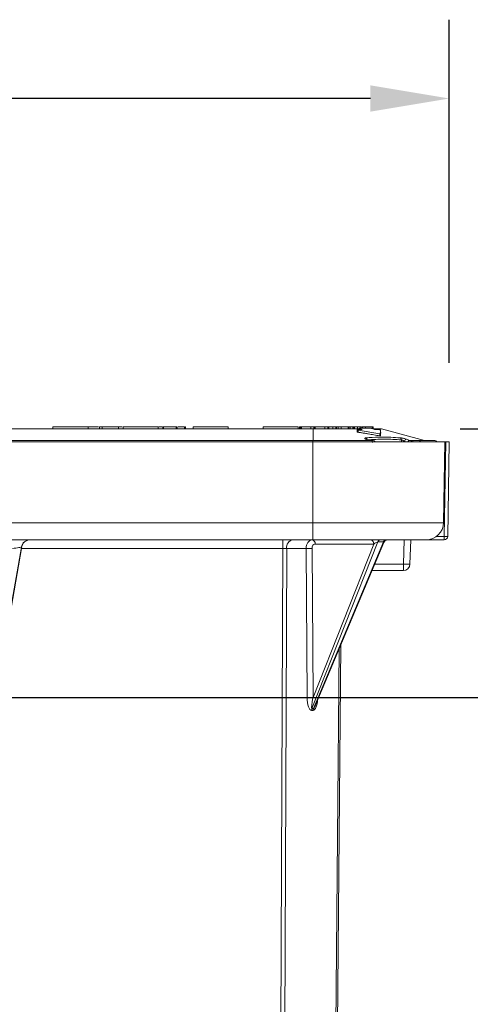
# Model space of a CAD drawing. Units: inches. Extents: x -125 to 7, y -392 to -290.
# Drawn here: x -25 to -18, y -355 to -342 of the extents above; entities that cross this region are included whole.
import ezdxf

# ---------------------------------------------------------------- set-up
doc = ezdxf.new("R2010")
doc.units = ezdxf.units.IN
doc.header["$MEASUREMENT"] = 0
doc.header["$PDSIZE"] = -1
doc.layers.add('DIM', color=7, linetype='Continuous', lineweight=9)
doc.styles.get("Standard").update_dxf_attribs({"font": 'arial.ttf'})
doc.dimstyles.new('12X', dxfattribs={"dimscale": 6, "dimtxt": 0.18, "dimasz": 0.18, "dimexe": 0.18, "dimexo": 0.18, "dimgap": 0.18, "dimtad": 0, "dimtih": 1, "dimtoh": 1, "dimdec": 1, "dimrnd": 0.13, "dimdsep": 46, "dimtxsty": 'Standard', "dimcen": -0.18, "dimclrd": 256, "dimclre": 256, "dimadec": 0, "dimazin": 0, "dimtfac": 1, "dimtdec": 3, "dimtofl": 0, "dimtmove": 0, "dimatfit": 0, "dimfxl": 1, "dimtolj": 1, "dimarcsym": 0})

# ---------------------------------------------------------------- blocks, each defined once
blk = doc.blocks.new('*D0')
at = {"layer": 'Defpoints', "color": 0, "transparency": 16777216}
for p in [(-19.564, -347.128), (-20.586, -362.809), (-9.671, -362.809)]:
    blk.add_point(p, dxfattribs=at)
at = {"layer": 'DIM', "lineweight": -2, "ltscale": 5, "transparency": 16777216}
for p, q in [((-18.484, -347.128), (-8.591, -347.128)), ((-9.671, -348.208), (-9.671, -354.188)), ((-9.671, -361.729), (-9.671, -357.451)), ((-19.506, -362.809), (-8.591, -362.809))]:
    blk.add_line(p, q, dxfattribs=at)
at = {"layer": 'DIM', "transparency": 16777216}
for points in [[(-9.491, -348.208), (-9.851, -348.208), (-9.671, -347.128)], [(-9.851, -361.729), (-9.491, -361.729), (-9.671, -362.809)]]:
    blk.add_solid(points, dxfattribs=at)
at = {"layer": 'DIM', "color": 0, "transparency": 16777216, "insert": (-9.671, -355.82), "char_height": 1.08, "attachment_point": 5}
blk.add_mtext('\\A1;{16.5"}', dxfattribs=at)
blk = doc.blocks.new('*D1')
at = {"layer": 'Defpoints', "color": 0, "transparency": 16777216}
for p in [(-18.635, -342.602), (-36.699, -347.305), (-18.635, -347.305)]:
    blk.add_point(p, dxfattribs=at)
at = {"layer": 'DIM', "lineweight": -2, "ltscale": 5, "transparency": 16777216}
for p, q in [((-36.699, -346.225), (-36.699, -341.522)), ((-18.635, -346.225), (-18.635, -341.522)), ((-35.619, -342.602), (-30.364, -342.602)), ((-19.715, -342.602), (-24.97, -342.602))]:
    blk.add_line(p, q, dxfattribs=at)
at = {"layer": 'DIM', "transparency": 16777216}
for points in [[(-35.619, -342.422), (-35.619, -342.782), (-36.699, -342.602)], [(-19.715, -342.782), (-19.715, -342.422), (-18.635, -342.602)]]:
    blk.add_solid(points, dxfattribs=at)
at = {"layer": 'DIM', "color": 0, "transparency": 16777216, "insert": (-27.667, -342.602), "char_height": 1.08, "attachment_point": 5}
blk.add_mtext('\\A1;{18.5"}', dxfattribs=at)
blk = doc.blocks.new('*D8')
at = {"layer": 'Defpoints', "color": 0, "transparency": 16777216}
for p in [(-19.564, -347.128), (-13.38, -347.128), (-26.504, -350.809)]:
    blk.add_point(p, dxfattribs=at)
at = {"layer": 'DIM', "lineweight": -2, "ltscale": 5, "transparency": 16777216}
for p, q in [((-13.38, -346.048), (-13.38, -344.968)), ((-18.484, -347.128), (-12.3, -347.128)), ((-25.424, -350.809), (-12.3, -350.809)), ((-13.38, -351.889), (-13.38, -352.969))]:
    blk.add_line(p, q, dxfattribs=at)
at = {"layer": 'DIM', "transparency": 16777216}
for points in [[(-13.56, -346.048), (-13.2, -346.048), (-13.38, -347.128)], [(-13.2, -351.889), (-13.56, -351.889), (-13.38, -350.809)]]:
    blk.add_solid(points, dxfattribs=at)
at = {"layer": 'DIM', "color": 0, "transparency": 16777216, "insert": (-13.38, -348.969), "char_height": 1.08, "attachment_point": 5}
blk.add_mtext('\\A1;{4.0"}', dxfattribs=at)

msp = doc.modelspace()

# ---------------------------------------------------------------- linework, layer by layer
at = {"color": 7, "linetype": 'Continuous', "lineweight": 15}
for p, q in [((-24.067, -347.099), (-24.067, -347.128)), ((-24.067, -347.099), (-23.587, -347.099)), ((-23.587, -347.128), (-23.587, -347.099)), ((-23.431, -347.1), (-23.431, -347.128)), ((-23.171, -347.1), (-23.171, -347.128)), ((-23.107, -347.099), (-23.107, -347.128)), ((-23.107, -347.099), (-22.627, -347.099)), ((-22.627, -347.128), (-22.627, -347.099)), ((-22.561, -347.1), (-22.561, -347.128)), ((-22.364, -347.128), (-22.364, -347.1)), ((-22.263, -347.128), (-22.264, -347.1)), ((-22.257, -347.1), (-22.25, -347.1)), ((-22.25, -347.1), (-22.25, -347.128)), ((-22.147, -347.099), (-22.147, -347.128)), ((-22.147, -347.099), (-21.667, -347.099)), ((-21.667, -347.128), (-21.667, -347.099)), ((-21.187, -347.099), (-21.187, -347.128)), ((-21.187, -347.099), (-20.707, -347.099)), ((-20.707, -347.128), (-20.707, -347.099)), ((-20.689, -347.099), (-20.689, -347.128)), ((-20.683, -347.099), (-20.683, -347.128)), ((-20.681, -347.099), (-20.683, -347.099)), ((-20.673, -347.095), (-20.673, -347.128)), ((-20.662, -347.099), (-20.662, -347.128)), ((-20.531, -347.099), (-20.662, -347.099)), ((-20.531, -347.099), (-20.531, -347.128)), ((-20.513, -347.095), (-20.513, -347.099)), ((-20.507, -347.095), (-20.507, -347.099)), ((-20.495, -347.099), (-20.501, -347.099)), ((-20.492, -347.099), (-20.492, -347.128)), ((-20.485, -347.099), (-20.485, -347.128)), ((-20.485, -347.128), (-20.485, -347.099)), ((-20.479, -347.099), (-20.479, -347.095)), ((-20.474, -347.099), (-20.474, -347.128)), ((-20.339, -347.099), (-20.474, -347.099)), ((-20.401, -347.095), (-20.401, -347.099)), ((-20.34, -347.099), (-20.34, -347.095)), ((-20.339, -347.099), (-20.339, -347.128)), ((-20.336, -347.095), (-20.336, -347.099)), ((-20.317, -347.099), (-20.317, -347.095)), ((-20.307, -347.095), (-20.307, -347.099)), ((-20.301, -347.099), (-20.301, -347.128)), ((-20.298, -347.095), (-20.298, -347.099)), ((-20.293, -347.128), (-20.293, -347.099)), ((-20.286, -347.099), (-20.29, -347.099)), ((-20.286, -347.099), (-20.286, -347.128)), ((-20.229, -347.099), (-20.286, -347.099)), ((-20.229, -347.099), (-20.229, -347.128)), ((-20.208, -347.099), (-20.208, -347.095)), ((-20.2, -347.095), (-20.2, -347.099)), ((-20.19, -347.099), (-20.19, -347.128)), ((-20.183, -347.128), (-20.183, -347.099)), ((-20.159, -347.099), (-20.18, -347.099)), ((-20.159, -347.099), (-20.159, -347.128)), ((-20.139, -347.099), (-20.139, -347.095)), ((-20.138, -347.095), (-20.138, -347.099)), ((-20.117, -347.099), (-20.117, -347.128)), ((-20.022, -347.099), (-20.117, -347.099)), ((-20.022, -347.099), (-20.022, -347.128)), ((-20.014, -347.128), (-20.014, -347.099)), ((-19.995, -347.099), (-20.012, -347.099)), ((-19.995, -347.099), (-19.995, -347.128)), ((-19.964, -347.095), (-19.964, -347.099)), ((-19.957, -347.099), (-19.957, -347.128)), ((-19.95, -347.128), (-19.95, -347.099)), ((-19.932, -347.099), (-19.944, -347.099)), ((-19.932, -347.099), (-19.936, -347.099)), ((-19.932, -347.099), (-19.932, -347.128)), ((-19.895, -347.099), (-19.932, -347.099)), ((-19.895, -347.099), (-19.895, -347.128)), ((-19.874, -347.099), (-19.874, -347.095)), ((-19.849, -347.099), (-19.849, -347.119)), ((-19.841, -347.119), (-19.841, -347.099)), ((-19.825, -347.099), (-19.839, -347.099)), ((-19.825, -347.099), (-19.825, -347.119)), ((-19.782, -347.099), (-19.782, -347.119)), ((-19.688, -347.099), (-19.782, -347.099)), ((-19.688, -347.099), (-19.688, -347.125)), ((-19.679, -347.128), (-19.679, -347.099)), ((-27.107, -347.128), (-20.5, -347.128)), ((-20.5, -347.128), (-20.5, -347.286)), ((-20.5, -347.128), (-19.868, -347.128)), ((-19.898, -347.14), (-19.898, -347.17)), ((-19.886, -347.145), (-19.886, -347.175)), ((-19.886, -347.145), (-19.588, -347.196)), ((-19.868, -347.12), (-19.868, -347.137)), ((-19.711, -347.119), (-19.864, -347.119)), ((-19.864, -347.123), (-19.83, -347.135)), ((-19.66, -347.135), (-19.694, -347.122)), ((-19.674, -347.128), (-19.564, -347.128)), ((-19.588, -347.225), (-19.588, -347.196)), ((-19.576, -347.196), (-19.576, -347.225)), ((-18.973, -347.286), (-19.564, -347.128)), ((-34.829, -347.286), (-20.505, -347.286)), ((-20.505, -347.305), (-27.307, -347.305)), ((-20.505, -347.286), (-19.701, -347.286)), ((-20.505, -347.305), (-20.505, -348.414)), ((-18.695, -347.305), (-20.505, -347.305)), ((-19.73, -347.287), (-19.769, -347.272)), ((-19.181, -347.286), (-19.141, -347.286)), ((-19.141, -347.286), (-19.12, -347.286)), ((-19.053, -347.286), (-18.835, -347.286)), ((-18.695, -347.305), (-18.714, -348.414)), ((-18.705, -348.602), (-18.683, -347.305)), ((-18.695, -347.305), (-18.683, -347.305)), ((-18.683, -347.305), (-18.635, -347.305)), ((-18.635, -347.305), (-18.657, -348.602)), ((-18.646, -348.009), (-18.646, -347.947)), ((-20.505, -348.414), (-27.326, -348.414)), ((-18.714, -348.414), (-20.505, -348.414)), ((-20.505, -348.414), (-20.505, -348.649)), ((-20.505, -348.649), (-27.378, -348.649)), ((-20.918, -348.768), (-20.918, -348.649)), ((-19.614, -348.678), (-20.517, -350.958)), ((-18.954, -348.649), (-20.505, -348.649)), ((-20.503, -350.809), (-19.671, -348.706)), ((-20.497, -350.958), (-19.539, -348.678)), ((-20.474, -350.921), (-19.534, -348.685)), ((-19.671, -348.706), (-20.473, -348.706)), ((-19.539, -348.678), (-19.614, -348.678)), ((-19.264, -348.983), (-19.253, -348.649)), ((-19.163, -348.649), (-19.174, -348.983)), ((-18.705, -348.649), (-18.954, -348.649)), ((-18.811, -348.602), (-18.705, -348.602)), ((-18.705, -348.602), (-18.705, -348.649)), ((-24.5, -348.749), (-24.948, -351.289)), ((-24.945, -351.289), (-24.5, -348.768)), ((-24.497, -348.749), (-24.5, -348.749)), ((-20.918, -348.768), (-24.5, -348.768)), ((-20.963, -361.025), (-20.918, -348.768)), ((-20.864, -348.768), (-20.908, -361.025)), ((-20.597, -348.768), (-20.864, -348.768)), ((-20.585, -350.81), (-20.597, -348.768)), ((-20.516, -348.768), (-20.503, -350.809)), ((-19.264, -349.069), (-19.264, -348.983)), ((-19.264, -349.069), (-19.695, -349.069)), ((-20.123, -350.085), (-20.226, -361.939)), ((-20.503, -350.986), (-20.522, -350.986)), ((-20.517, -350.958), (-20.497, -350.958))]:
    msp.add_line(p, q, dxfattribs=at)
at = {"color": 8, "linetype": 'Continuous', "lineweight": 15}
for p, q in [((-19.864, -347.123), (-19.864, -347.137)), ((-20.505, -347.286), (-20.505, -347.305)), ((-19.291, -347.305), (-19.291, -347.28)), ((-19.249, -347.299), (-19.249, -347.305)), ((-19.233, -347.305), (-19.249, -347.299)), ((-19.659, -348.983), (-19.264, -348.983)), ((-20.249, -361.939), (-20.146, -350.14))]:
    msp.add_line(p, q, dxfattribs=at)
at = {"color": 7, "linetype": 'Continuous', "lineweight": 15, "flags": 128}
for points in [[(-23.393, -347.1), (-23.393, -347.108), (-23.393, -347.117), (-23.394, -347.128)], [(-22.551, -347.1), (-22.551, -347.11), (-22.551, -347.119), (-22.551, -347.128)], [(-22.378, -347.1), (-22.378, -347.108), (-22.378, -347.117), (-22.378, -347.128)], [(-18.647, -348.017), (-18.647, -348.014), (-18.646, -348.009)], [(-24.5, -348.749), (-24.503, -348.749), (-24.51, -348.75), (-24.521, -348.752), (-24.536, -348.755), (-24.554, -348.758), (-24.575, -348.762), (-24.597, -348.765), (-24.621, -348.769)]]:
    msp.add_lwpolyline(points, dxfattribs=at)
at = {"color": 8, "linetype": 'Continuous', "lineweight": 15, "flags": 128}
msp.add_lwpolyline([(-19.775, -347.271), (-19.771, -347.271), (-19.769, -347.272)], dxfattribs=at)
at = {"color": 7, "linetype": 'Continuous', "lineweight": 15}
for centre, radius, start, end in [((-19.79, -347.279), 0.0313, 359.0936, 63.1589), ((-19.68, -347.316), 0.03, 21.1016, 90.0047), ((-19.319, -347.276), 0.0283, 352.7069, 61.5274), ((-19.218, -347.302), 0.0314, 96.0058, 174.9858), ((-18.835, -347.316), 0.03, 21.1002, 90), ((-18.954, -348.409), 0.24, 270, 359), ((-24.382, -348.769), 0.12, 90.001, 170.0016), ((-20.758, -348.754), 0.107, 101.3239, 187.6752), ((-20.523, -348.7), 0.0511, 352.6996, 78.7743), ((-19.721, -348.7), 0.0511, 352.7002, 78.7745), ((-19.575, -348.69), 0.0409, 95.3923, 163.0714), ((-19.5, -348.69), 0.0409, 95.3923, 163.0705), ((-19.48, -348.707), 0.0576, 90, 157.3841), ((-18.681, -347.915), 0.688, 268.0016, 271.9984), ((-18.705, -348.601), 0.048, 270, 359), ((-20.541, -351.345), 2.578, 89.4482, 91.2589), ((-19.219, -348.337), 0.647, 266.0129, 273.9871), ((-19.264, -348.979), 0.09, 270, 358), ((-20.528, -353.387), 2.578, 89.4483, 91.2588), ((-20.446, -350.986), 0.0766, 158.2399, 179.9349), ((-20.426, -350.986), 0.0766, 158.2436, 179.9334)]:
    msp.add_arc(centre, radius, start, end, dxfattribs=at)
at = {"color": 8, "linetype": 'Continuous', "lineweight": 15}
for centre, radius, start, end in [((-19.139, -347.309), 0.0229, 97.0262, 171.2383), ((-19.117, -347.309), 0.0229, 97.0262, 171.2383), ((-19.054, -347.313), 0.0265, 15.8573, 87.5954)]:
    msp.add_arc(centre, radius, start, end, dxfattribs=at)
at = {"color": 7, "linetype": 'Continuous', "lineweight": 15}
for centre, major_axis, ratio, start_param, end_param in [((-19.141, -347.316), (0.0007, 0.03), 0.706891, 0.017443, 1.219971), ((-24.38, -348.769), (0, 0.12), 0.991178, 0, 1.39627), ((-20.513, -348.769), (-0.002, 0.12), 0.707049, 6.27411, 7.83618), ((-20.472, -348.768), (-0.0015, 0.0624), 0.706891, 6.265743, 7.827812), ((-19.65, -348.707), (0.0408, 0.0267), 0.264852, 0.358087, 1.920157), ((-24.501, -348.769), (0.021, 0.12), 0.008594, 4.722631, 4.888431), ((-20.918, -348.769), (0.0768, 0.0004), 0.013634, 0.785272, 1.570638), ((-20.523, -350.808), (-0.001, 0.178), 0.348245, 1.578281, 3.140351), ((-20.482, -350.809), (0.035, 0.149), 0.134107, 1.606188, 3.168258), ((-20.459, -350.809), (0.039, 0.149), 0.134185, 3.891685, 3.970949)]:
    msp.add_ellipse(centre, major_axis=major_axis, ratio=ratio, start_param=start_param, end_param=end_param, dxfattribs=at)
at = {"color": 8, "linetype": 'Continuous', "lineweight": 15}
for centre, major_axis, ratio, start_param, end_param in [((-19.576, -348.707), (0.0421, 0.027), 0.236258, 5.951844, 6.662293), ((-20.5, -350.808), (0.003, 0.178), 0.348154, 3.147723, 4.544616), ((-20.459, -350.809), (0.039, 0.149), 0.134185, 3.181629, 3.891685)]:
    msp.add_ellipse(centre, major_axis=major_axis, ratio=ratio, start_param=start_param, end_param=end_param, dxfattribs=at)
at = {"color": 7, "linetype": 'Continuous', "lineweight": 15}
for points, knots in [([(-23.587, -347.1), (-23.578, -347.1), (-23.552, -347.1), (-23.5, -347.1), (-23.46, -347.1), (-23.444, -347.1)], [0, 0, 0, 0, 0.244824, 0.699819, 1, 1, 1, 1]), ([(-23.43, -347.1), (-23.43, -347.1), (-23.433, -347.1), (-23.42, -347.1), (-23.402, -347.1), (-23.393, -347.1)], [0, 0, 0, 0, 0.0405502, 0.5173623, 1, 1, 1, 1]), ([(-23.393, -347.1), (-23.365, -347.1), (-23.329, -347.1), (-23.251, -347.1), (-23.209, -347.1), (-23.171, -347.1), (-23.171, -347.1), (-23.171, -347.1), (-23.171, -347.1)], [23.000034, 23.000034, 23.000034, 23.000034, 23.5, 23.5, 24, 24, 24, 24.000061, 24.000061, 24.000061, 24.000061]), ([(-23.171, -347.1), (-23.157, -347.1), (-23.141, -347.1), (-23.121, -347.1), (-23.118, -347.1)], [0, 0, 0, 0, 0.883133, 1, 1, 1, 1]), ([(-22.618, -347.1), (-22.61, -347.1), (-22.595, -347.1), (-22.578, -347.1), (-22.57, -347.1)], [0, 0, 0, 0, 0.584044, 1, 1, 1, 1]), ([(-22.561, -347.1), (-22.561, -347.1), (-22.561, -347.1), (-22.558, -347.1), (-22.554, -347.1), (-22.551, -347.1)], [0, 0, 0, 0, 0.023811, 0.245699, 1, 1, 1, 1]), ([(-22.551, -347.1), (-22.551, -347.1), (-22.551, -347.1), (-22.551, -347.1), (-22.523, -347.1), (-22.496, -347.1), (-22.454, -347.1), (-22.439, -347.1), (-22.409, -347.1), (-22.394, -347.1), (-22.378, -347.1)], [-0.0000123, -0.0000123, -0.0000123, -0.0000123, 0, 0, 0, 0.5, 0.5, 0.75, 0.75, 0.9999084, 0.9999084, 0.9999084, 0.9999084]), ([(-22.378, -347.1), (-22.374, -347.1), (-22.368, -347.1), (-22.364, -347.1), (-22.365, -347.1), (-22.365, -347.1)], [0, 0, 0, 0, 0.491788, 0.893576, 1, 1, 1, 1]), ([(-22.351, -347.1), (-22.35, -347.1), (-22.338, -347.1), (-22.316, -347.1), (-22.29, -347.1), (-22.271, -347.1), (-22.264, -347.1), (-22.264, -347.1), (-22.264, -347.1)], [0, 0, 0, 0, 0.024185, 0.225368, 0.427916, 0.61038, 0.88057, 1, 1, 1, 1]), ([(-20.683, -347.099), (-20.685, -347.099), (-20.689, -347.099), (-20.689, -347.099), (-20.689, -347.099)], [0, 0, 0, 0, 0.5196427, 1, 1, 1, 1]), ([(-20.662, -347.099), (-20.665, -347.099), (-20.671, -347.099), (-20.672, -347.099), (-20.672, -347.099)], [0, 0, 0, 0, 0.574912, 1, 1, 1, 1]), ([(-20.492, -347.099), (-20.494, -347.099), (-20.496, -347.099), (-20.501, -347.099), (-20.505, -347.099), (-20.51, -347.099), (-20.516, -347.099), (-20.521, -347.099), (-20.526, -347.099), (-20.529, -347.099), (-20.531, -347.099)], [0, 0, 0, 0, 0.1215844, 0.2353084, 0.3459577, 0.4595514, 0.5768688, 0.703066, 0.842469, 0.999994, 0.999994, 0.999994, 0.999994]), ([(-20.485, -347.099), (-20.486, -347.099), (-20.486, -347.099), (-20.49, -347.099), (-20.492, -347.099)], [0, 0, 0, 0, 0.48479, 1, 1, 1, 1]), ([(-20.474, -347.099), (-20.476, -347.099), (-20.481, -347.099), (-20.486, -347.099), (-20.485, -347.099), (-20.485, -347.099)], [0, 0, 0, 0, 0.483101, 0.96314, 1, 1, 1, 1]), ([(-20.301, -347.099), (-20.302, -347.099), (-20.305, -347.099), (-20.309, -347.099), (-20.314, -347.099), (-20.319, -347.099), (-20.324, -347.099), (-20.329, -347.099), (-20.334, -347.099), (-20.337, -347.099), (-20.339, -347.099)], [0, 0, 0, 0, 0.120654, 0.232652, 0.342024, 0.454245, 0.571759, 0.698176, 0.839536, 1, 1, 1, 1]), ([(-20.293, -347.099), (-20.294, -347.099), (-20.294, -347.099), (-20.299, -347.099), (-20.301, -347.099)], [0, 0, 0, 0, 0.486312, 1, 1, 1, 1]), ([(-20.19, -347.099), (-20.192, -347.099), (-20.194, -347.099), (-20.199, -347.099), (-20.203, -347.099), (-20.208, -347.099), (-20.213, -347.099), (-20.219, -347.099), (-20.224, -347.099), (-20.227, -347.099), (-20.229, -347.099)], [0, 0, 0, 0, 0.120287, 0.231944, 0.340983, 0.452862, 0.570018, 0.697529, 0.840024, 1, 1, 1, 1]), ([(-20.183, -347.099), (-20.183, -347.099), (-20.184, -347.099), (-20.188, -347.099), (-20.19, -347.099)], [0, 0, 0, 0, 0.493547, 1, 1, 1, 1]), ([(-20.117, -347.099), (-20.119, -347.099), (-20.122, -347.099), (-20.128, -347.099), (-20.133, -347.099), (-20.138, -347.099), (-20.143, -347.099), (-20.149, -347.099), (-20.154, -347.099), (-20.157, -347.099), (-20.159, -347.099)], [0.000007, 0.000007, 0.000007, 0.000007, 0.1520659, 0.2834278, 0.3982004, 0.5024954, 0.6059375, 0.7203367, 0.8500172, 1, 1, 1, 1]), ([(-20.015, -347.099), (-20.014, -347.099), (-20.014, -347.099), (-20.019, -347.099), (-20.022, -347.099)], [0, 0, 0, 0, 0.211895, 1, 1, 1, 1]), ([(-19.957, -347.099), (-19.96, -347.099), (-19.967, -347.099), (-19.982, -347.099), (-19.99, -347.099), (-19.995, -347.099)], [0, 0, 0, 0, 0.280625, 0.559933, 1, 1, 1, 1]), ([(-19.95, -347.099), (-19.95, -347.099), (-19.951, -347.099), (-19.955, -347.099), (-19.957, -347.099)], [0, 0, 0, 0, 0.489738, 1, 1, 1, 1]), ([(-19.849, -347.099), (-19.85, -347.099), (-19.852, -347.099), (-19.855, -347.099), (-19.858, -347.099), (-19.863, -347.099), (-19.868, -347.099), (-19.874, -347.099), (-19.879, -347.099), (-19.884, -347.099), (-19.889, -347.099), (-19.893, -347.099), (-19.895, -347.099)], [0, 0, 0, 0, 0.0809617, 0.1561328, 0.2271913, 0.2973518, 0.4364318, 0.5787215, 0.6602371, 0.756657, 0.870738, 1, 1, 1, 1]), ([(-19.782, -347.099), (-19.786, -347.099), (-19.792, -347.099), (-19.806, -347.099), (-19.817, -347.099), (-19.822, -347.099), (-19.825, -347.099)], [0, 0, 0, 0, 0.281061, 0.558278, 0.778672, 1, 1, 1, 1]), ([(-19.68, -347.099), (-19.68, -347.099), (-19.679, -347.099), (-19.684, -347.099), (-19.688, -347.099)], [0, 0, 0, 0, 0.211899, 1, 1, 1, 1]), ([(-19.894, -347.139), (-19.895, -347.139), (-19.897, -347.139), (-19.898, -347.14), (-19.898, -347.141), (-19.896, -347.142), (-19.894, -347.143), (-19.89, -347.144), (-19.887, -347.145), (-19.886, -347.145)], [0, 0, 0, 0, 0.1381781, 0.2762561, 0.417348, 0.5632012, 0.7124754, 0.8621677, 1, 1, 1, 1]), ([(-19.886, -347.175), (-19.887, -347.174), (-19.89, -347.174), (-19.894, -347.173), (-19.896, -347.172), (-19.898, -347.171), (-19.898, -347.17), (-19.898, -347.17)], [0, 0, 0, 0, 0.213931, 0.42767, 0.64658, 0.869823, 1, 1, 1, 1]), ([(-19.886, -347.175), (-19.871, -347.177), (-19.839, -347.182), (-19.792, -347.189), (-19.735, -347.199), (-19.667, -347.211), (-19.614, -347.22), (-19.588, -347.225)], [0, 0, 0, 0, 0.154544, 0.311762, 0.471819, 0.731517, 1, 1, 1, 1]), ([(-19.864, -347.119), (-19.866, -347.119), (-19.868, -347.12), (-19.868, -347.121), (-19.866, -347.122), (-19.864, -347.123)], [0, 0, 0, 0, 0.5, 0.5, 1, 1, 1, 1]), ([(-19.694, -347.122), (-19.697, -347.122), (-19.7, -347.121), (-19.706, -347.119), (-19.709, -347.119), (-19.711, -347.119)], [0, 0, 0, 0, 0.5, 0.5, 1, 1, 1, 1]), ([(-19.576, -347.145), (-19.576, -347.144), (-19.576, -347.144), (-19.579, -347.143), (-19.581, -347.142), (-19.585, -347.141), (-19.587, -347.14), (-19.592, -347.139), (-19.594, -347.139), (-19.596, -347.139)], [0, 0, 0, 0, 0.25, 0.25, 0.5, 0.5, 0.75, 0.75, 1, 1, 1, 1]), ([(-19.588, -347.196), (-19.586, -347.196), (-19.584, -347.196), (-19.58, -347.196), (-19.577, -347.196), (-19.576, -347.196), (-19.576, -347.196), (-19.576, -347.196)], [0, 0, 0, 0, 0.211914, 0.424068, 0.632199, 0.838588, 1, 1, 1, 1]), ([(-19.576, -347.225), (-19.576, -347.226), (-19.576, -347.226), (-19.578, -347.226), (-19.581, -347.226), (-19.584, -347.226), (-19.587, -347.226), (-19.588, -347.225)], [0, 0, 0, 0, 0.211942, 0.424104, 0.632293, 0.838631, 1, 1, 1, 1]), ([(-19.775, -347.271), (-19.781, -347.269), (-19.785, -347.267), (-19.791, -347.263), (-19.793, -347.261), (-19.793, -347.258), (-19.793, -347.257), (-19.791, -347.256), (-19.79, -347.255), (-19.787, -347.253), (-19.785, -347.253), (-19.781, -347.252), (-19.778, -347.252), (-19.775, -347.251)], [0, 0, 0, 0, 0.25, 0.25, 0.5, 0.5, 0.625, 0.625, 0.75, 0.75, 0.875, 0.875, 1, 1, 1, 1]), ([(-19.775, -347.251), (-19.761, -347.25), (-19.691, -347.244), (-19.534, -347.237), (-19.392, -347.246), (-19.306, -347.251)], [0, 0, 0, 0, 0.0903244, 0.4517076, 1, 1, 1, 1]), ([(-19.768, -347.272), (-19.77, -347.271), (-19.773, -347.27), (-19.775, -347.269), (-19.775, -347.269), (-19.775, -347.269)], [0, 0, 0, 0, 0.343678, 0.827858, 1, 1, 1, 1]), ([(-19.701, -347.286), (-19.697, -347.286), (-19.693, -347.289), (-19.688, -347.301), (-19.686, -347.308), (-19.686, -347.316)], [0, 0, 0, 0, 0.5, 0.5, 1, 1, 1, 1]), ([(-19.701, -347.286), (-19.699, -347.286), (-19.693, -347.286), (-19.686, -347.286), (-19.68, -347.286), (-19.68, -347.286), (-19.68, -347.286)], [0, 0, 0, 0, 0.142024, 0.462224, 0.782375, 1, 1, 1, 1]), ([(-19.306, -347.251), (-19.303, -347.252), (-19.296, -347.252), (-19.279, -347.255), (-19.258, -347.26), (-19.237, -347.265), (-19.226, -347.269), (-19.221, -347.271)], [0, 0, 0, 0, 0.108477, 0.325325, 0.549045, 0.77457, 1, 1, 1, 1]), ([(-19.249, -347.299), (-19.252, -347.297), (-19.255, -347.295), (-19.262, -347.291), (-19.265, -347.289), (-19.273, -347.286), (-19.277, -347.284), (-19.285, -347.281), (-19.288, -347.28), (-19.291, -347.28)], [0, 0, 0, 0, 0.25, 0.25, 0.5, 0.5, 0.75, 0.75, 1, 1, 1, 1]), ([(-19.202, -347.305), (-19.201, -347.304), (-19.2, -347.299), (-19.195, -347.292), (-19.188, -347.287), (-19.183, -347.287), (-19.181, -347.286)], [0, 0, 0, 0, 0.1608515, 0.4412547, 0.7206163, 1, 1, 1, 1]), ([(-19.12, -347.286), (-19.115, -347.286), (-19.109, -347.286), (-19.097, -347.286), (-19.091, -347.286), (-19.078, -347.286), (-19.072, -347.286), (-19.064, -347.286), (-19.061, -347.286), (-19.057, -347.286), (-19.055, -347.286), (-19.053, -347.286)], [0, 0, 0, 0, 0.25, 0.25, 0.5, 0.5, 0.75, 0.75, 0.875, 0.875, 1, 1, 1, 1])]:
    msp.add_open_spline(points, degree=3, knots=knots, dxfattribs=at)
for points in [[(-19.83, -347.135), (-19.852, -347.136), (-19.873, -347.137), (-19.894, -347.139)], [(-19.596, -347.139), (-19.617, -347.137), (-19.639, -347.136), (-19.66, -347.135)], [(-19.576, -347.196), (-19.576, -347.177), (-19.576, -347.16), (-19.576, -347.145)], [(-19.733, -347.286), (-19.747, -347.281), (-19.761, -347.276), (-19.775, -347.271)], [(-19.291, -347.28), (-19.369, -347.273), (-19.525, -347.265), (-19.681, -347.273), (-19.758, -347.28)], [(-19.221, -347.271), (-19.207, -347.276), (-19.193, -347.281), (-19.18, -347.286)], [(-19.141, -347.286), (-19.141, -347.286), (-19.141, -347.286), (-19.141, -347.286)]]:
    msp.add_open_spline(points, degree=3, dxfattribs=at)
at = {"color": 8, "linetype": 'Continuous', "lineweight": 15}
msp.add_open_spline([(-19.585, -347.186), (-19.584, -347.186), (-19.583, -347.184), (-19.58, -347.182), (-19.575, -347.181), (-19.571, -347.181), (-19.568, -347.181), (-19.567, -347.182)], degree=3, knots=[0, 0, 0, 0, 0.097329, 0.322992, 0.548679, 0.774332, 1, 1, 1, 1], dxfattribs=at)

# ---------------------------------------------------------------- dimensions: what is measured, and where the dimension line sits
at = {"layer": 'DIM', "color": 7, "ltscale": 5}
dim = msp.add_linear_dim(base=(-18.635, -342.602), p1=(-36.699, -347.305), p2=(-18.635, -347.305), text='{18.5"}', dimstyle='12X', override={"dimpost": '"', "dimtolj": 1}, dxfattribs=at)
dim.commit()
dim.dimension.update_dxf_attribs({"geometry": '*D1', "text_midpoint": (-27.667, -342.602)})
for base, p1, p2, text, picture, middle in [((-13.38, -347.128), (-26.504, -350.809), (-19.564, -347.128), '{4.0"}', '*D8', (-13.38, -348.969)), ((-9.671, -362.809), (-19.564, -347.128), (-20.586, -362.809), '{16.5"}', '*D0', (-9.671, -355.82))]:
    dim = msp.add_linear_dim(base=base, p1=p1, p2=p2, angle=90, text=text, dimstyle='12X', override={"dimpost": '"', "dimtolj": 1}, dxfattribs=at)
    dim.commit()
    dim.dimension.update_dxf_attribs({"geometry": picture, "text_midpoint": middle, "dimtype": 160})

doc.saveas('drawing.dxf')
